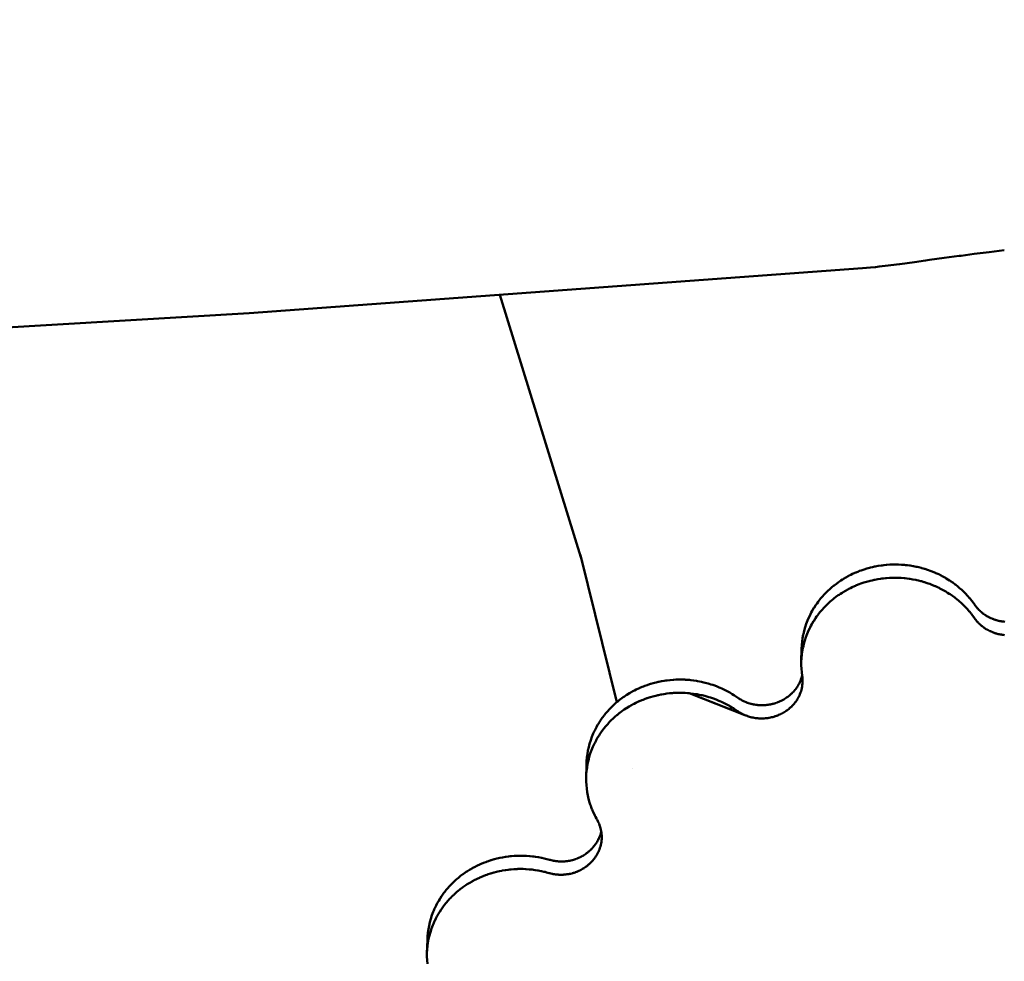
# Model space of a CAD drawing. Units: millimetres. Extents: x -3000 to 5421, y -6096 to 3954.
# Drawn here: x 4896 to 5067, y -357 to -193 of the extents above; entities that cross this region are included whole.
import ezdxf

# ---------------------------------------------------------------- set-up
doc = ezdxf.new("R2010")
doc.units = ezdxf.units.MM
doc.header["$LTSCALE"] = 50
for name, color, linetype, lineweight in [('001 Stamm', 7, 'Continuous', 50), ('01 Voll 0.5', 7, 'Continuous', 50), ('Keine', 7, 'Continuous', 9)]:
    doc.layers.add(name, color=color, linetype=linetype, lineweight=lineweight)

# ---------------------------------------------------------------- blocks, each defined once
blk = doc.blocks.new('Gruppe')
at = {"layer": '001 Stamm', "color": 7, "linetype": 'Continuous', "lineweight": 50, "transparency": 33554687}
for p, q in [((41.5318, 16.0316), (41.5841, 16.0381)), ((41.5841, 16.0381), (41.6365, 16.0442)), ((41.2723, 15.9962), (41.3238, 16.0034)), ((41.3756, 16.0105), (41.4275, 16.0177)), ((41.4275, 16.0177), (41.4796, 16.0247)), ((41.1426, 15.9819), (41.1697, 15.9843)), ((39.8784, 15.889), (40.1649, 14.9589)), ((40.1593, 14.9815), (40.2859, 14.4689)), ((40.342, 14.2392), (40.342, 14.2392))]:
    blk.add_line(p, q, dxfattribs=at)
at = {"layer": '001 Stamm', "color": 7, "linetype": 'Continuous', "lineweight": 50, "transparency": 33554687, "flags": 128}
for points in [[(-22.2026, 16.818), (-14.8274, 16.8481), (-8.6775, 16.8287), (-2.5419, 16.7099), (9.2703, 16.1766), (20.4361, 15.6312), (27.0094, 15.4877), (32.1425, 15.5259), (34.4806, 15.5942), (36.8185, 15.6966), (39.0039, 15.8248), (41.1426, 15.9819)], [(41.4796, 16.0247), (41.4864, 16.0255), (41.5318, 16.0316)], [(41.2209, 15.9898), (41.2717, 15.9961), (41.2723, 15.9962)], [(41.3238, 16.0034), (41.3619, 16.0085), (41.3756, 16.0105)], [(41.1697, 15.9843), (41.1873, 15.9859), (41.2008, 15.9873), (41.2209, 15.9898)]]:
    blk.add_lwpolyline(points, dxfattribs=at)
at = {"layer": '01 Voll 0.5', "color": 7, "linetype": 'Continuous', "lineweight": 50, "transparency": 33554687}
for p, q in [((40.9325, 14.6463), (40.9347, 14.6585)), ((40.9341, 14.5785), (40.9341, 14.5785)), ((40.933, 14.534), (40.9333, 14.5394)), ((39.6362, 13.6679), (39.6401, 13.6799))]:
    blk.add_line(p, q, dxfattribs=at)
at = {"layer": '01 Voll 0.5', "color": 7, "linetype": 'Continuous', "lineweight": 50, "transparency": 33554687, "flags": 128}
for points in [[(40.929, 14.6099), (40.9302, 14.6561), (40.9308, 14.6683), (40.932, 14.6804), (40.9337, 14.6926), (40.9359, 14.7047), (40.9362, 14.7062), (40.9391, 14.7182), (40.9424, 14.7301), (40.9463, 14.7418), (40.9507, 14.7534), (40.9556, 14.7648), (40.9595, 14.7729), (40.961, 14.7761), (40.9638, 14.7812), (40.9669, 14.7871), (40.9683, 14.7895), (40.9731, 14.7976), (40.9733, 14.7979), (40.9783, 14.8056), (40.9802, 14.8085), (40.9837, 14.8134), (40.9875, 14.8188), (40.9893, 14.8211), (40.9952, 14.8287), (40.9953, 14.8288), (41.0014, 14.836), (41.0036, 14.8386), (41.0078, 14.8432), (41.0123, 14.848), (41.0145, 14.8502), (41.0213, 14.857), (41.0214, 14.8571), (41.0285, 14.8636), (41.0309, 14.8658), (41.0358, 14.87), (41.0408, 14.8742), (41.0434, 14.8762), (41.0511, 14.8822), (41.0511, 14.8822), (41.0591, 14.8879), (41.0617, 14.8898), (41.0672, 14.8934), (41.0727, 14.897), (41.0756, 14.8987), (41.084, 14.9038), (41.0841, 14.9038), (41.0924, 14.9083), (41.0957, 14.9102), (41.1012, 14.9129), (41.1076, 14.9161), (41.1102, 14.9172), (41.1193, 14.9213), (41.1198, 14.9215), (41.1286, 14.9251), (41.1322, 14.9265), (41.1381, 14.9286), (41.1448, 14.931), (41.1476, 14.9319), (41.1572, 14.9349), (41.1577, 14.935), (41.167, 14.9375), (41.1707, 14.9385), (41.1768, 14.94), (41.1839, 14.9416), (41.1867, 14.9421), (41.1967, 14.944), (41.1972, 14.9441), (41.2068, 14.9455), (41.2107, 14.9461), (41.2169, 14.9468), (41.2242, 14.9476), (41.2271, 14.9478), (41.2373, 14.9485), (41.2378, 14.9486), (41.2475, 14.9489), (41.2515, 14.949), (41.2577, 14.949), (41.2652, 14.9489), (41.268, 14.9488), (41.2782, 14.9483), (41.2789, 14.9483), (41.2884, 14.9475), (41.2925, 14.9472), (41.2986, 14.9464), (41.3061, 14.9455), (41.3088, 14.9451), (41.3189, 14.9434), (41.3197, 14.9433), (41.329, 14.9414), (41.3331, 14.9406), (41.3389, 14.9392), (41.3464, 14.9374), (41.3489, 14.9367), (41.3587, 14.9339), (41.3596, 14.9336), (41.3684, 14.9307), (41.3726, 14.9293), (41.3781, 14.9273), (41.3854, 14.9246), (41.3876, 14.9236), (41.397, 14.9197), (41.398, 14.9193), (41.4044, 14.9163), (41.4102, 14.9136), (41.4136, 14.9119), (41.4223, 14.9074), (41.4226, 14.9072), (41.4315, 14.9022), (41.4342, 14.9007), (41.4401, 14.8969), (41.4457, 14.8935), (41.4486, 14.8915), (41.4569, 14.8858), (41.457, 14.8858), (41.4651, 14.8798), (41.4677, 14.8778), (41.473, 14.8735), (41.4782, 14.8693), (41.4807, 14.8671), (41.4882, 14.8605), (41.4883, 14.8604), (41.4955, 14.8535), (41.498, 14.851), (41.5025, 14.8464), (41.5073, 14.8414), (41.5093, 14.8391), (41.5158, 14.8316), (41.5161, 14.8313), (41.5221, 14.8239), (41.5238, 14.8218), (41.5276, 14.8166), (41.5335, 14.8085), (41.534, 14.8078), (41.5359, 14.8052), (41.5372, 14.8035), (41.5384, 14.802), (41.5407, 14.7992), (41.541, 14.7988), (41.5437, 14.7957), (41.5443, 14.7951), (41.5466, 14.7926), (41.5481, 14.7911), (41.5495, 14.7897), (41.5521, 14.7872), (41.5525, 14.7868), (41.5556, 14.784), (41.5562, 14.7835), (41.5588, 14.7813), (41.5605, 14.7799), (41.5621, 14.7787), (41.565, 14.7766), (41.5655, 14.7762), (41.569, 14.7738), (41.5696, 14.7733), (41.5725, 14.7715), (41.5744, 14.7703), (41.5762, 14.7693), (41.5793, 14.7674), (41.5799, 14.7671), (41.5836, 14.7651), (41.5843, 14.7648), (41.5875, 14.7633), (41.5895, 14.7623), (41.5914, 14.7615), (41.5947, 14.76), (41.5953, 14.7598), (41.5964, 14.7594), (41.6001, 14.7579), (41.6004, 14.7578), (41.6045, 14.7564), (41.6055, 14.7561), (41.6087, 14.7551), (41.6111, 14.7544), (41.6128, 14.7539), (41.6167, 14.7529), (41.617, 14.7529), (41.6213, 14.7519), (41.6224, 14.7517), (41.6256, 14.7511), (41.6281, 14.7507), (41.6299, 14.7504), (41.6339, 14.7499), (41.6342, 14.7498), (41.6386, 14.7494)], [(40.9347, 14.6585), (40.935, 14.66), (40.9378, 14.672), (40.9412, 14.6839), (40.9451, 14.6956), (40.9494, 14.7072), (40.9543, 14.7186), (40.9582, 14.7267), (40.9598, 14.7299), (40.9625, 14.735), (40.9657, 14.7409), (40.9671, 14.7433), (40.9719, 14.7514), (40.9721, 14.7517), (40.9771, 14.7594), (40.9789, 14.7623), (40.9825, 14.7672), (40.9863, 14.7726), (40.9881, 14.7749), (40.994, 14.7825), (40.9941, 14.7826), (41.0002, 14.7898), (41.0024, 14.7924), (41.0066, 14.797), (41.011, 14.8018), (41.0132, 14.804), (41.0201, 14.8108), (41.0202, 14.8109), (41.0272, 14.8174), (41.0297, 14.8196), (41.0346, 14.8238), (41.0396, 14.828), (41.0421, 14.83), (41.0499, 14.836), (41.0499, 14.836), (41.0579, 14.8417), (41.0605, 14.8436), (41.066, 14.8472), (41.0715, 14.8508), (41.0744, 14.8525), (41.0828, 14.8576), (41.0828, 14.8576), (41.0911, 14.8621), (41.0945, 14.8639), (41.1, 14.8667), (41.1064, 14.8699), (41.109, 14.871), (41.1181, 14.8751), (41.1185, 14.8753), (41.1274, 14.8789), (41.131, 14.8803), (41.1368, 14.8824), (41.1436, 14.8848), (41.1464, 14.8857), (41.156, 14.8887), (41.1565, 14.8888), (41.1658, 14.8913), (41.1695, 14.8923), (41.1756, 14.8937), (41.1827, 14.8954), (41.1855, 14.8959), (41.1955, 14.8978), (41.196, 14.8979), (41.2056, 14.8993), (41.2095, 14.8999), (41.2157, 14.9006), (41.223, 14.9014), (41.2259, 14.9016), (41.236, 14.9023), (41.2366, 14.9024), (41.2463, 14.9027), (41.2503, 14.9028), (41.2565, 14.9028), (41.264, 14.9027), (41.2667, 14.9026), (41.277, 14.9021), (41.2776, 14.9021), (41.2872, 14.9013), (41.2913, 14.901), (41.2974, 14.9002), (41.3049, 14.8993), (41.3076, 14.8989), (41.3177, 14.8972), (41.3184, 14.8971), (41.3277, 14.8952), (41.3319, 14.8944), (41.3377, 14.893), (41.3452, 14.8912), (41.3477, 14.8905), (41.3575, 14.8876), (41.3584, 14.8874), (41.3672, 14.8845), (41.3714, 14.8831), (41.3769, 14.8811), (41.3842, 14.8784), (41.3864, 14.8774), (41.3958, 14.8735), (41.3968, 14.8731), (41.4032, 14.8701), (41.409, 14.8674), (41.4124, 14.8657), (41.4211, 14.8612), (41.4214, 14.861), (41.4302, 14.856), (41.4329, 14.8545), (41.4389, 14.8507), (41.4445, 14.8473), (41.4474, 14.8453), (41.4557, 14.8396), (41.4558, 14.8396), (41.4639, 14.8336), (41.4665, 14.8316), (41.4718, 14.8273), (41.477, 14.8231), (41.4795, 14.8209), (41.487, 14.8143), (41.4871, 14.8142), (41.4942, 14.8073), (41.4968, 14.8048), (41.5012, 14.8002), (41.5061, 14.7951), (41.508, 14.7929), (41.5146, 14.7854), (41.5149, 14.7851), (41.5209, 14.7777), (41.5226, 14.7756), (41.5264, 14.7704), (41.5323, 14.7623), (41.5328, 14.7616), (41.5347, 14.759), (41.536, 14.7572), (41.5372, 14.7558), (41.5394, 14.753), (41.5398, 14.7526), (41.5425, 14.7495), (41.543, 14.7488), (41.5453, 14.7464), (41.5468, 14.7448), (41.5483, 14.7435), (41.5508, 14.741), (41.5513, 14.7406), (41.5544, 14.7378), (41.555, 14.7373), (41.5576, 14.7351), (41.5593, 14.7337), (41.5609, 14.7325), (41.5638, 14.7304), (41.5643, 14.73), (41.5678, 14.7276), (41.5684, 14.7271), (41.5713, 14.7253), (41.5732, 14.7241), (41.5749, 14.7231), (41.5781, 14.7212), (41.5786, 14.7209), (41.5824, 14.7189), (41.5831, 14.7186), (41.5863, 14.717), (41.5882, 14.7161), (41.5902, 14.7153), (41.5935, 14.7138), (41.5941, 14.7136), (41.5952, 14.7131), (41.5988, 14.7117), (41.5992, 14.7116), (41.6033, 14.7102), (41.6043, 14.7099), (41.6074, 14.7089), (41.6098, 14.7082), (41.6116, 14.7077), (41.6154, 14.7067), (41.6158, 14.7066), (41.6201, 14.7057), (41.6211, 14.7055), (41.6244, 14.7049), (41.6269, 14.7045), (41.6287, 14.7042), (41.6326, 14.7037), (41.633, 14.7036), (41.6373, 14.7032)], [(40.9543, 14.7186), (40.9582, 14.7267), (40.9598, 14.7299), (40.9625, 14.735), (40.9657, 14.7409), (40.9671, 14.7433), (40.9719, 14.7514), (40.9721, 14.7517), (40.9771, 14.7594), (40.9789, 14.7623), (40.9825, 14.7672), (40.9863, 14.7726), (40.9881, 14.7749), (40.994, 14.7825), (40.9941, 14.7826), (41.0002, 14.7898), (41.0024, 14.7924), (41.0066, 14.797), (41.011, 14.8018), (41.0132, 14.804), (41.0201, 14.8108), (41.0202, 14.8109), (41.0272, 14.8174), (41.0297, 14.8196), (41.0346, 14.8238), (41.0396, 14.828), (41.0421, 14.83), (41.0499, 14.836), (41.0499, 14.836), (41.0579, 14.8417), (41.0605, 14.8436), (41.066, 14.8472), (41.0715, 14.8508), (41.0744, 14.8525), (41.0828, 14.8576), (41.0828, 14.8576), (41.0911, 14.8621), (41.0945, 14.8639), (41.1, 14.8667), (41.1064, 14.8699), (41.109, 14.871), (41.1181, 14.8751), (41.1185, 14.8753), (41.1274, 14.8789), (41.131, 14.8803), (41.1368, 14.8824), (41.1436, 14.8848), (41.1464, 14.8857), (41.156, 14.8887), (41.1565, 14.8888), (41.1658, 14.8913), (41.1695, 14.8923), (41.1756, 14.8937), (41.1827, 14.8954), (41.1855, 14.8959), (41.1955, 14.8978), (41.196, 14.8979), (41.2056, 14.8993), (41.2095, 14.8999), (41.2157, 14.9006), (41.223, 14.9014), (41.2259, 14.9016), (41.236, 14.9023), (41.2366, 14.9024), (41.2463, 14.9027), (41.2503, 14.9028), (41.2565, 14.9028), (41.264, 14.9027), (41.2667, 14.9026), (41.277, 14.9021), (41.2776, 14.9021), (41.2872, 14.9013), (41.2913, 14.901), (41.2974, 14.9002), (41.3049, 14.8993), (41.3076, 14.8989), (41.3177, 14.8972), (41.3184, 14.8971), (41.3277, 14.8952), (41.3319, 14.8944), (41.3377, 14.893), (41.3452, 14.8912), (41.3477, 14.8905), (41.3575, 14.8876), (41.3584, 14.8874), (41.3672, 14.8845), (41.3714, 14.8831), (41.3769, 14.8811), (41.3842, 14.8784), (41.3864, 14.8774), (41.3958, 14.8735), (41.3968, 14.8731), (41.4032, 14.8701), (41.409, 14.8674), (41.4124, 14.8657), (41.4211, 14.8612), (41.4214, 14.861), (41.4302, 14.856), (41.4329, 14.8545), (41.4389, 14.8507), (41.4445, 14.8473), (41.4474, 14.8453), (41.4557, 14.8396), (41.4558, 14.8396), (41.4639, 14.8336), (41.4665, 14.8316), (41.4718, 14.8273), (41.477, 14.8231), (41.4795, 14.8209), (41.487, 14.8143), (41.4871, 14.8142), (41.4942, 14.8073), (41.4968, 14.8048), (41.5012, 14.8002), (41.5061, 14.7951), (41.508, 14.7929), (41.5146, 14.7854), (41.5149, 14.7851), (41.5209, 14.7777), (41.5226, 14.7756), (41.5264, 14.7704), (41.5323, 14.7623), (41.5328, 14.7616), (41.5347, 14.759), (41.536, 14.7572), (41.5372, 14.7558), (41.5394, 14.753), (41.5398, 14.7526), (41.5425, 14.7495), (41.543, 14.7488), (41.5453, 14.7464), (41.5468, 14.7448), (41.5483, 14.7435), (41.5508, 14.741), (41.5513, 14.7406), (41.5544, 14.7378), (41.555, 14.7373), (41.5576, 14.7351), (41.5593, 14.7337), (41.5609, 14.7325), (41.5638, 14.7304), (41.5643, 14.73), (41.5678, 14.7276), (41.5684, 14.7271), (41.5713, 14.7253), (41.5732, 14.7241), (41.5749, 14.7231), (41.5781, 14.7212), (41.5786, 14.7209), (41.5824, 14.7189), (41.5831, 14.7186), (41.5863, 14.717), (41.5882, 14.7161), (41.5902, 14.7153), (41.5935, 14.7138), (41.5941, 14.7136), (41.5952, 14.7131), (41.5988, 14.7117), (41.5992, 14.7116), (41.6033, 14.7102), (41.6043, 14.7099), (41.6074, 14.7089), (41.6098, 14.7082), (41.6116, 14.7077), (41.6154, 14.7067), (41.6158, 14.7066), (41.6201, 14.7057), (41.6211, 14.7055), (41.6244, 14.7049), (41.6269, 14.7045), (41.6287, 14.7042), (41.6326, 14.7037), (41.633, 14.7036), (41.6373, 14.7032)], [(40.9296, 14.6221), (40.929, 14.6099), (40.9289, 14.5977), (40.9294, 14.5855), (40.9303, 14.5734), (40.9318, 14.5613), (40.9326, 14.5552), (40.9331, 14.5502), (40.9333, 14.5448), (40.9333, 14.5394)], [(40.9296, 14.6221), (40.9308, 14.6342), (40.9325, 14.6463)], [(40.1791, 14.2047), (40.1803, 14.2509), (40.1808, 14.2634), (40.1818, 14.2757), (40.1833, 14.2879), (40.1854, 14.3001), (40.188, 14.3122), (40.1912, 14.3242), (40.1949, 14.3361), (40.1991, 14.3479), (40.2038, 14.3594), (40.2071, 14.3665), (40.2091, 14.3708), (40.2112, 14.375), (40.2148, 14.382), (40.2156, 14.3833), (40.2203, 14.3916), (40.2211, 14.393), (40.2253, 14.3997), (40.2279, 14.4038), (40.2306, 14.4077), (40.2351, 14.4142), (40.2361, 14.4155), (40.2419, 14.4232), (40.2428, 14.4244), (40.2479, 14.4306), (40.251, 14.4344), (40.2542, 14.438), (40.259, 14.4434), (40.2608, 14.4451), (40.2675, 14.4521), (40.2681, 14.4526), (40.2746, 14.4588), (40.2775, 14.4616), (40.2818, 14.4654), (40.2873, 14.4702), (40.2893, 14.4717), (40.297, 14.4779), (40.2976, 14.4784), (40.3049, 14.4838), (40.3082, 14.4862), (40.313, 14.4894), (40.3191, 14.4936), (40.3213, 14.4949), (40.3297, 14.5001), (40.3304, 14.5006), (40.3384, 14.5051), (40.342, 14.5071), (40.3472, 14.5098), (40.3539, 14.5132), (40.3562, 14.5142), (40.3653, 14.5185), (40.3661, 14.5188), (40.3746, 14.5224), (40.3785, 14.524), (40.384, 14.526), (40.3912, 14.5287), (40.3935, 14.5295), (40.4032, 14.5326), (40.4041, 14.5329), (40.4129, 14.5354), (40.4171, 14.5366), (40.4228, 14.538), (40.4304, 14.5398), (40.4327, 14.5403), (40.4412, 14.5419), (40.4437, 14.5424), (40.4512, 14.5437), (40.4572, 14.5446), (40.4614, 14.5451), (40.4708, 14.5463), (40.4716, 14.5463), (40.4818, 14.5471), (40.4845, 14.5474), (40.4921, 14.5477), (40.4983, 14.548), (40.5024, 14.548), (40.5121, 14.548), (40.5127, 14.548), (40.523, 14.5476), (40.5259, 14.5475), (40.5333, 14.547), (40.5396, 14.5465), (40.5435, 14.546), (40.5534, 14.5449), (40.5538, 14.5449), (40.564, 14.5433), (40.567, 14.5428), (40.5741, 14.5414), (40.5806, 14.5402), (40.5842, 14.5393), (40.5941, 14.537), (40.5943, 14.537), (40.6042, 14.5342), (40.6074, 14.5333), (40.6141, 14.5312), (40.6206, 14.5291), (40.6238, 14.5279), (40.6335, 14.5244), (40.6335, 14.5244), (40.643, 14.5205), (40.6463, 14.5191), (40.6524, 14.5163), (40.6588, 14.5134), (40.6616, 14.512), (40.6708, 14.5073), (40.6711, 14.5071), (40.6795, 14.5024), (40.6828, 14.5006), (40.6883, 14.4972), (40.6935, 14.494), (40.6962, 14.4922), (40.7073, 14.4847), (40.7083, 14.484), (40.7108, 14.4824), (40.713, 14.4809), (40.7143, 14.4801), (40.7179, 14.478), (40.718, 14.478), (40.7217, 14.4759), (40.7228, 14.4753), (40.7255, 14.474), (40.7279, 14.4728), (40.7293, 14.4721), (40.7331, 14.4704), (40.7332, 14.4704), (40.7372, 14.4688), (40.7383, 14.4683), (40.7412, 14.4673), (40.7437, 14.4664), (40.7453, 14.4659), (40.7492, 14.4646), (40.7494, 14.4646), (40.7535, 14.4634), (40.7547, 14.4631), (40.7577, 14.4624), (40.7604, 14.4618), (40.762, 14.4615), (40.766, 14.4607), (40.7662, 14.4607), (40.7705, 14.46), (40.7717, 14.4598), (40.7748, 14.4595), (40.7775, 14.4591), (40.7791, 14.459), (40.7825, 14.4588), (40.7833, 14.4587), (40.7877, 14.4585), (40.7883, 14.4585), (40.792, 14.4585), (40.7941, 14.4585), (40.7964, 14.4585), (40.7999, 14.4587), (40.8007, 14.4587), (40.8051, 14.459), (40.8057, 14.4591), (40.8094, 14.4595), (40.8115, 14.4597), (40.8137, 14.46), (40.8172, 14.4606), (40.818, 14.4607), (40.8223, 14.4615), (40.823, 14.4616), (40.8266, 14.4625), (40.8286, 14.463), (40.8308, 14.4635), (40.8342, 14.4645), (40.835, 14.4647), (40.8391, 14.466), (40.8398, 14.4662), (40.8432, 14.4674), (40.8452, 14.4682), (40.8472, 14.469), (40.8506, 14.4703), (40.8512, 14.4706), (40.8552, 14.4724), (40.8558, 14.4727), (40.8591, 14.4743), (40.8607, 14.4751), (40.8652, 14.4775), (40.868, 14.479), (40.8689, 14.4796), (40.8725, 14.4817), (40.8728, 14.4819), (40.876, 14.484), (40.8775, 14.4849), (40.8795, 14.4863), (40.882, 14.4881), (40.8829, 14.4888), (40.8862, 14.4913), (40.8865, 14.4915), (40.8894, 14.494), (40.8907, 14.4951), (40.8926, 14.4967), (40.8948, 14.4988), (40.8956, 14.4995), (40.8986, 14.5025), (40.8988, 14.5027), (40.9014, 14.5055), (40.9025, 14.5067), (40.9042, 14.5086), (40.9061, 14.5109), (40.9068, 14.5117), (40.9094, 14.515), (40.9095, 14.5152), (40.9118, 14.5183), (40.9127, 14.5196), (40.9141, 14.5217), (40.9157, 14.5242), (40.9163, 14.5251), (40.9184, 14.5286), (40.9185, 14.5288), (40.9203, 14.5322), (40.9211, 14.5336), (40.9222, 14.5358), (40.9235, 14.5385), (40.9256, 14.5435), (40.9276, 14.5486), (40.9293, 14.5537), (40.9307, 14.5589), (40.9317, 14.5628)], [(40.9244, 14.4973), (40.9263, 14.5023), (40.928, 14.5075), (40.9295, 14.5127), (40.9307, 14.5179)], [(40.9307, 14.5179), (40.9317, 14.5232), (40.9325, 14.5286), (40.933, 14.534)], [(40.1978, 14.3016), (40.2026, 14.3132), (40.2058, 14.3203), (40.2078, 14.3246), (40.21, 14.3287), (40.2136, 14.3358), (40.2144, 14.3371), (40.2191, 14.3454), (40.2199, 14.3468), (40.2241, 14.3535), (40.2266, 14.3576), (40.2293, 14.3615), (40.2339, 14.368), (40.2348, 14.3693), (40.2406, 14.377), (40.2416, 14.3782), (40.2467, 14.3844), (40.2498, 14.3882), (40.253, 14.3918), (40.2578, 14.3972), (40.2595, 14.3989), (40.2663, 14.4059), (40.2668, 14.4064), (40.2734, 14.4126), (40.2763, 14.4154), (40.2806, 14.4192), (40.2861, 14.424), (40.2881, 14.4255), (40.2957, 14.4317), (40.2963, 14.4322), (40.3037, 14.4376), (40.3069, 14.44), (40.3118, 14.4432), (40.3179, 14.4474), (40.32, 14.4487), (40.3285, 14.4539), (40.3292, 14.4543), (40.3372, 14.4589), (40.3408, 14.4609), (40.346, 14.4636), (40.3527, 14.467), (40.355, 14.468), (40.3641, 14.4723), (40.3648, 14.4726), (40.3734, 14.4762), (40.3773, 14.4778), (40.3828, 14.4798), (40.39, 14.4825), (40.3923, 14.4832), (40.4019, 14.4864), (40.4028, 14.4867), (40.4117, 14.4892), (40.4159, 14.4904), (40.4216, 14.4917), (40.4292, 14.4936), (40.4315, 14.494), (40.4399, 14.4957), (40.4424, 14.4962), (40.45, 14.4975), (40.456, 14.4984), (40.4602, 14.4989), (40.4696, 14.5), (40.4704, 14.5001), (40.4806, 14.5009), (40.4833, 14.5012), (40.4909, 14.5015), (40.497, 14.5017), (40.5011, 14.5018), (40.5108, 14.5018), (40.5115, 14.5018), (40.5218, 14.5014), (40.5246, 14.5013), (40.532, 14.5008), (40.5384, 14.5003), (40.5423, 14.4998), (40.5521, 14.4987), (40.5526, 14.4987), (40.5628, 14.4971), (40.5658, 14.4966), (40.5729, 14.4952), (40.5794, 14.494), (40.583, 14.4931), (40.5929, 14.4908), (40.593, 14.4908), (40.603, 14.488), (40.6062, 14.4871), (40.6128, 14.485), (40.6193, 14.4829), (40.6226, 14.4817), (40.6323, 14.4782), (40.6323, 14.4782), (40.6418, 14.4743), (40.6451, 14.4729), (40.6511, 14.4701), (40.6576, 14.4672), (40.6604, 14.4657), (40.6695, 14.4611), (40.6699, 14.4609), (40.6783, 14.4562), (40.6816, 14.4544), (40.6871, 14.451), (40.6922, 14.4478), (40.695, 14.446), (40.706, 14.4385), (40.7071, 14.4378), (40.7096, 14.4362), (40.7118, 14.4347), (40.7131, 14.4339), (40.7166, 14.4318), (40.7167, 14.4317), (40.7205, 14.4297), (40.7216, 14.4291), (40.7242, 14.4278), (40.7267, 14.4266), (40.7281, 14.4259), (40.7318, 14.4242), (40.732, 14.4242), (40.736, 14.4226), (40.7371, 14.4221), (40.74, 14.4211), (40.7425, 14.4202), (40.744, 14.4197), (40.748, 14.4184), (40.7482, 14.4184), (40.7523, 14.4172), (40.7535, 14.4169), (40.7565, 14.4162), (40.7591, 14.4156), (40.7607, 14.4153), (40.7648, 14.4145), (40.765, 14.4145), (40.7693, 14.4138), (40.7705, 14.4136), (40.7736, 14.4133), (40.7763, 14.4129), (40.7779, 14.4128), (40.7812, 14.4125), (40.7821, 14.4125), (40.7864, 14.4123), (40.787, 14.4123), (40.7908, 14.4123), (40.7929, 14.4123), (40.7951, 14.4123), (40.7987, 14.4125), (40.7995, 14.4125), (40.8038, 14.4128), (40.8045, 14.4129), (40.8082, 14.4133), (40.8103, 14.4135), (40.8125, 14.4138), (40.816, 14.4144), (40.8168, 14.4145), (40.8211, 14.4153), (40.8217, 14.4154), (40.8253, 14.4163), (40.8274, 14.4167), (40.8295, 14.4173), (40.833, 14.4183), (40.8337, 14.4185), (40.8379, 14.4198), (40.8385, 14.42), (40.842, 14.4212), (40.844, 14.422), (40.846, 14.4228), (40.8493, 14.4241), (40.85, 14.4244), (40.854, 14.4262), (40.8546, 14.4265), (40.8579, 14.4281), (40.8594, 14.4289), (40.8639, 14.4313), (40.8667, 14.4328), (40.8676, 14.4334), (40.8713, 14.4355), (40.8716, 14.4357), (40.8748, 14.4378), (40.8763, 14.4387), (40.8783, 14.4401), (40.8808, 14.4419), (40.8817, 14.4426), (40.885, 14.4451), (40.8852, 14.4453), (40.8882, 14.4478), (40.8895, 14.4489), (40.8913, 14.4505), (40.8936, 14.4526), (40.8944, 14.4533), (40.8974, 14.4563), (40.8976, 14.4565), (40.9002, 14.4593), (40.9013, 14.4605), (40.9029, 14.4624), (40.9049, 14.4647), (40.9056, 14.4655), (40.9081, 14.4688), (40.9083, 14.469), (40.9105, 14.4721), (40.9115, 14.4734), (40.9129, 14.4755), (40.9145, 14.478), (40.9151, 14.4789), (40.9172, 14.4824), (40.9173, 14.4826), (40.9191, 14.486), (40.9199, 14.4874), (40.921, 14.4896), (40.9223, 14.4923)], [(40.2026, 14.3132), (40.2058, 14.3203), (40.2078, 14.3246), (40.21, 14.3287), (40.2136, 14.3358), (40.2144, 14.3371), (40.2191, 14.3454), (40.2199, 14.3468), (40.2241, 14.3535), (40.2266, 14.3576), (40.2293, 14.3615), (40.2339, 14.368), (40.2348, 14.3693), (40.2406, 14.377), (40.2416, 14.3782), (40.2467, 14.3844), (40.2498, 14.3882), (40.253, 14.3918), (40.2578, 14.3972), (40.2595, 14.3989), (40.2663, 14.4059), (40.2668, 14.4064), (40.2734, 14.4126), (40.2763, 14.4154), (40.2806, 14.4192), (40.2861, 14.424), (40.2881, 14.4255), (40.2957, 14.4317), (40.2963, 14.4322), (40.3037, 14.4376), (40.3069, 14.44), (40.3118, 14.4432), (40.3179, 14.4474), (40.32, 14.4487), (40.3285, 14.4539), (40.3292, 14.4543), (40.3372, 14.4589), (40.3408, 14.4609), (40.346, 14.4636), (40.3527, 14.467), (40.355, 14.468), (40.3641, 14.4723), (40.3648, 14.4726), (40.3734, 14.4762), (40.3773, 14.4778), (40.3828, 14.4798), (40.39, 14.4825), (40.3923, 14.4832), (40.4019, 14.4864), (40.4028, 14.4867), (40.4117, 14.4892), (40.4159, 14.4904), (40.4216, 14.4917), (40.4292, 14.4936), (40.4315, 14.494), (40.4399, 14.4957), (40.4424, 14.4962), (40.45, 14.4975), (40.456, 14.4984), (40.4602, 14.4989), (40.4696, 14.5), (40.4704, 14.5001), (40.4806, 14.5009), (40.4833, 14.5012), (40.4909, 14.5015), (40.497, 14.5017), (40.5011, 14.5018), (40.5108, 14.5018), (40.5115, 14.5018), (40.5218, 14.5014), (40.5246, 14.5013), (40.532, 14.5008), (40.5384, 14.5003), (40.5423, 14.4998), (40.5521, 14.4987), (40.5526, 14.4987), (40.5628, 14.4971), (40.5658, 14.4966), (40.5729, 14.4952), (40.5794, 14.494), (40.583, 14.4931), (40.5929, 14.4908), (40.593, 14.4908), (40.603, 14.488), (40.6062, 14.4871), (40.6128, 14.485), (40.6193, 14.4829), (40.6226, 14.4817), (40.6323, 14.4782), (40.6323, 14.4782), (40.6418, 14.4743), (40.6451, 14.4729), (40.6511, 14.4701), (40.6576, 14.4672), (40.6604, 14.4657), (40.6695, 14.4611), (40.6699, 14.4609), (40.6783, 14.4562), (40.6816, 14.4544), (40.6871, 14.451), (40.6922, 14.4478), (40.695, 14.446), (40.706, 14.4385), (40.7071, 14.4378), (40.7096, 14.4362), (40.7118, 14.4347), (40.7131, 14.4339), (40.7166, 14.4318), (40.7167, 14.4317), (40.7205, 14.4297), (40.7216, 14.4291), (40.7242, 14.4278), (40.7267, 14.4266), (40.7281, 14.4259), (40.7318, 14.4242), (40.5384, 14.5003), (40.736, 14.4226), (40.7371, 14.4221), (40.74, 14.4211), (40.7425, 14.4202), (40.744, 14.4197), (40.748, 14.4184), (40.7482, 14.4184), (40.7523, 14.4172), (40.7535, 14.4169), (40.7565, 14.4162), (40.7591, 14.4156), (40.7607, 14.4153), (40.7648, 14.4145), (40.765, 14.4145), (40.7693, 14.4138), (40.7705, 14.4136), (40.7736, 14.4133), (40.7763, 14.4129), (40.7779, 14.4128), (40.7812, 14.4125), (40.7821, 14.4125), (40.7864, 14.4123), (40.787, 14.4123), (40.7908, 14.4123), (40.7929, 14.4123), (40.7951, 14.4123), (40.7987, 14.4125), (40.7995, 14.4125), (40.8038, 14.4128), (40.8045, 14.4129), (40.8082, 14.4133), (40.8103, 14.4135), (40.8125, 14.4138), (40.816, 14.4144), (40.8168, 14.4145), (40.8211, 14.4153), (40.8217, 14.4154), (40.8253, 14.4163), (40.8274, 14.4167), (40.8295, 14.4173), (40.833, 14.4183), (40.8337, 14.4185), (40.8379, 14.4198), (40.8385, 14.42), (40.842, 14.4212), (40.844, 14.422), (40.846, 14.4228), (40.8493, 14.4241), (40.85, 14.4244), (40.854, 14.4262), (40.8546, 14.4265), (40.8579, 14.4281), (40.8594, 14.4289), (40.8639, 14.4313), (40.8667, 14.4328), (40.8676, 14.4334), (40.8713, 14.4355), (40.8716, 14.4357), (40.8748, 14.4378), (40.8763, 14.4387), (40.8783, 14.4401), (40.8808, 14.4419), (40.8817, 14.4426), (40.885, 14.4451), (40.8852, 14.4453), (40.8882, 14.4478), (40.8895, 14.4489), (40.8913, 14.4505), (40.8936, 14.4526), (40.8944, 14.4533), (40.8974, 14.4563), (40.8976, 14.4565), (40.9002, 14.4593), (40.9013, 14.4605), (40.9029, 14.4624), (40.9049, 14.4647), (40.9056, 14.4655), (40.9081, 14.4688), (40.9083, 14.469), (40.9105, 14.4721), (40.9115, 14.4734), (40.9129, 14.4755), (40.9145, 14.478), (40.9151, 14.4789), (40.9172, 14.4824), (40.9173, 14.4826), (40.9191, 14.486), (40.9199, 14.4874), (40.921, 14.4896), (40.9223, 14.4923), (40.9244, 14.4973)], [(40.1806, 14.2295), (40.1821, 14.2417), (40.1842, 14.2539), (40.1868, 14.266), (40.1899, 14.278), (40.1936, 14.2899), (40.1978, 14.3016)], [(40.1806, 14.2295), (40.1796, 14.2172), (40.1791, 14.2047), (40.1792, 14.1924), (40.1799, 14.1801), (40.181, 14.1679), (40.1828, 14.1557), (40.185, 14.1437), (40.1878, 14.1317), (40.1911, 14.1198), (40.1936, 14.1121), (40.1949, 14.1081), (40.1967, 14.1033), (40.1992, 14.0966), (40.2, 14.0946), (40.2036, 14.086), (40.204, 14.0852), (40.2076, 14.0776), (40.2092, 14.074), (40.2118, 14.0693), (40.215, 14.0631), (40.2162, 14.061), (40.2169, 14.0596), (40.219, 14.0559), (40.2195, 14.0549), (40.2207, 14.0525), (40.2218, 14.0503), (40.2225, 14.0488), (40.224, 14.0453), (40.2241, 14.045), (40.2256, 14.0412), (40.226, 14.0402), (40.227, 14.0374), (40.2278, 14.0351), (40.2282, 14.0335), (40.2293, 14.0298), (40.2306, 14.0246), (40.2316, 14.0193), (40.2324, 14.0139), (40.233, 14.0086), (40.2333, 14.0032), (40.2334, 13.9978), (40.2332, 13.9925)], [(39.6243, 13.5944), (39.6255, 13.6406), (39.6261, 13.653), (39.6273, 13.6653), (39.629, 13.6777), (39.6313, 13.6899), (39.6341, 13.7021), (39.6375, 13.7141), (39.6414, 13.7261), (39.6458, 13.7379), (39.6479, 13.7428), (39.6508, 13.7495), (39.6517, 13.7515), (39.6558, 13.76), (39.6562, 13.7609), (39.6603, 13.7684), (39.6622, 13.7721), (39.665, 13.7767), (39.6687, 13.783), (39.67, 13.7849), (39.6752, 13.793), (39.6757, 13.7938), (39.6808, 13.8008), (39.6832, 13.8042), (39.6866, 13.8085), (39.6912, 13.8144), (39.6926, 13.8161), (39.6989, 13.8235), (39.6996, 13.8242), (39.7055, 13.8306), (39.7084, 13.8338), (39.7123, 13.8376), (39.7177, 13.8429), (39.7193, 13.8445), (39.7199, 13.845), (39.7263, 13.8507), (39.7297, 13.8537), (39.7338, 13.8571), (39.7399, 13.8621), (39.7415, 13.8633), (39.7494, 13.8693), (39.7505, 13.8701), (39.7575, 13.875), (39.7614, 13.8776), (39.7659, 13.8805), (39.7727, 13.8848), (39.7743, 13.8857), (39.783, 13.8907), (39.7843, 13.8915), (39.7919, 13.8955), (39.7962, 13.8977), (39.8009, 13.9), (39.8084, 13.9035), (39.8101, 13.9042), (39.8194, 13.9082), (39.8209, 13.9088), (39.8289, 13.9119), (39.8336, 13.9137), (39.8385, 13.9153), (39.8466, 13.918), (39.8482, 13.9185), (39.858, 13.9213), (39.8597, 13.9218), (39.8679, 13.9239), (39.8731, 13.9251), (39.8779, 13.9262), (39.8865, 13.9279), (39.888, 13.9282), (39.8982, 13.9299), (39.9002, 13.9302), (39.9084, 13.9313), (39.9139, 13.932), (39.9187, 13.9324), (39.9277, 13.9332), (39.929, 13.9332), (39.9393, 13.9337), (39.9416, 13.9338), (39.9497, 13.9339), (39.9555, 13.9339), (39.96, 13.9338), (39.9611, 13.9338), (39.9691, 13.9335), (39.9714, 13.9334), (39.9818, 13.9326), (39.983, 13.9326), (39.9921, 13.9316), (39.9969, 13.931), (40.0025, 13.9302), (40.0107, 13.929), (40.0127, 13.9286), (40.0229, 13.9267), (40.0245, 13.9264), (40.0331, 13.9244), (40.0369, 13.9235), (40.0423, 13.922), (40.0513, 13.9196), (40.0535, 13.919), (40.0568, 13.9181), (40.0576, 13.918), (40.0618, 13.917), (40.0624, 13.9169), (40.0658, 13.9162), (40.0681, 13.9158), (40.0701, 13.9155), (40.0738, 13.915), (40.0743, 13.9149), (40.0786, 13.9145), (40.0795, 13.9144), (40.083, 13.9141), (40.0853, 13.914), (40.0873, 13.9139), (40.091, 13.9138), (40.0916, 13.9138), (40.0959, 13.9138), (40.0968, 13.9138), (40.1003, 13.914), (40.1026, 13.9141), (40.1046, 13.9142), (40.1083, 13.9146), (40.1089, 13.9146), (40.1132, 13.9152), (40.1141, 13.9153), (40.1175, 13.9158), (40.1198, 13.9162), (40.1218, 13.9166), (40.1254, 13.9173), (40.126, 13.9175), (40.1302, 13.9185), (40.131, 13.9187), (40.1344, 13.9196), (40.1366, 13.9202), (40.1385, 13.9209), (40.142, 13.922), (40.1426, 13.9222), (40.1467, 13.9237), (40.1474, 13.924), (40.1506, 13.9253), (40.1527, 13.9262), (40.1546, 13.927), (40.1579, 13.9286), (40.1585, 13.9289), (40.1623, 13.9308), (40.163, 13.9312), (40.166, 13.9329), (40.168, 13.934), (40.1697, 13.935), (40.1729, 13.937), (40.1733, 13.9373), (40.1768, 13.9397), (40.1776, 13.9402), (40.1803, 13.9422), (40.1821, 13.9435), (40.1836, 13.9447), (40.1857, 13.9464), (40.1865, 13.947), (40.1889, 13.9491), (40.1908, 13.9507), (40.192, 13.9519), (40.1948, 13.9546), (40.1951, 13.9548), (40.198, 13.9579), (40.1985, 13.9584), (40.2025, 13.9628), (40.2046, 13.9651), (40.2052, 13.9659), (40.2078, 13.9691), (40.208, 13.9693), (40.2103, 13.9724), (40.2113, 13.9737), (40.2127, 13.9757), (40.2144, 13.9781), (40.215, 13.9791), (40.2171, 13.9825), (40.2173, 13.9827), (40.2191, 13.986), (40.2199, 13.9874), (40.221, 13.9896), (40.2224, 13.9922), (40.2229, 13.9932), (40.2245, 13.9969), (40.2246, 13.9971), (40.2267, 14.0021), (40.2285, 14.0072), (40.2301, 14.0123), (40.2314, 14.0175), (40.2317, 14.0188)], [(40.2273, 13.961), (40.2288, 13.9661), (40.2302, 13.9713), (40.2313, 13.9765), (40.2322, 13.9818), (40.2328, 13.9871), (40.2332, 13.9925)], [(39.6401, 13.6799), (39.6446, 13.6916), (39.6467, 13.6966), (39.6495, 13.7033), (39.6505, 13.7052), (39.6546, 13.7138), (39.655, 13.7147), (39.6591, 13.7222), (39.661, 13.7259), (39.6638, 13.7305), (39.6675, 13.7368), (39.6687, 13.7387), (39.674, 13.7468), (39.6745, 13.7476), (39.6795, 13.7546), (39.682, 13.758), (39.6854, 13.7623), (39.6899, 13.7682), (39.6914, 13.7699), (39.6977, 13.7773), (39.6983, 13.778), (39.7043, 13.7844), (39.7072, 13.7876), (39.7111, 13.7914), (39.7165, 13.7967), (39.7181, 13.7983), (39.7187, 13.7988), (39.7251, 13.8045), (39.7285, 13.8075), (39.7325, 13.8109), (39.7387, 13.8159), (39.7402, 13.8171), (39.7482, 13.8231), (39.7492, 13.8239), (39.7563, 13.8288), (39.7602, 13.8314), (39.7646, 13.8343), (39.7715, 13.8386), (39.7731, 13.8395), (39.7818, 13.8445), (39.7831, 13.8453), (39.7907, 13.8493), (39.795, 13.8515), (39.7997, 13.8538), (39.8072, 13.8573), (39.8089, 13.858), (39.8182, 13.862), (39.8197, 13.8626), (39.8277, 13.8657), (39.8324, 13.8675), (39.8373, 13.8691), (39.8453, 13.8718), (39.8469, 13.8723), (39.8568, 13.8751), (39.8585, 13.8756), (39.8667, 13.8777), (39.8718, 13.8789), (39.8767, 13.88), (39.8853, 13.8817), (39.8868, 13.882), (39.8969, 13.8837), (39.8989, 13.884), (39.9072, 13.8851), (39.9127, 13.8858), (39.9174, 13.8862), (39.9265, 13.887), (39.9277, 13.887), (39.9381, 13.8875), (39.9404, 13.8876), (39.9484, 13.8877), (39.9543, 13.8877), (39.9587, 13.8876), (39.9598, 13.8876), (39.9679, 13.8873), (39.9702, 13.8872), (39.9806, 13.8864), (39.9818, 13.8863), (39.9909, 13.8854), (39.9957, 13.8848), (40.0012, 13.884), (40.0095, 13.8828), (40.0115, 13.8824), (40.0217, 13.8805), (40.0232, 13.8802), (40.0318, 13.8782), (40.0357, 13.8773), (40.0411, 13.8758), (40.0501, 13.8734), (40.0522, 13.8728), (40.0556, 13.8719), (40.0564, 13.8718), (40.0606, 13.8708), (40.0612, 13.8707), (40.0646, 13.87), (40.0669, 13.8696), (40.0688, 13.8693), (40.0726, 13.8688), (40.0731, 13.8687), (40.0774, 13.8683), (40.0783, 13.8682), (40.0817, 13.8679), (40.084, 13.8678), (40.0861, 13.8677), (40.0898, 13.8676), (40.0904, 13.8676), (40.0947, 13.8676), (40.0956, 13.8676), (40.0991, 13.8678), (40.1013, 13.8679), (40.1034, 13.868), (40.1071, 13.8684), (40.1077, 13.8684), (40.112, 13.869), (40.1128, 13.8691), (40.1163, 13.8696), (40.1185, 13.87), (40.1205, 13.8704), (40.1242, 13.8711), (40.1248, 13.8712), (40.129, 13.8723), (40.1298, 13.8725), (40.1332, 13.8734), (40.1353, 13.874), (40.1373, 13.8747), (40.1408, 13.8758), (40.1414, 13.876), (40.1454, 13.8775), (40.1462, 13.8778), (40.1494, 13.8791), (40.1515, 13.88), (40.1534, 13.8808), (40.1567, 13.8824), (40.1572, 13.8827), (40.1611, 13.8846), (40.1618, 13.885), (40.1648, 13.8867), (40.1668, 13.8878), (40.1685, 13.8888), (40.1716, 13.8908), (40.1721, 13.8911), (40.1756, 13.8935), (40.1763, 13.894), (40.1791, 13.896), (40.1809, 13.8973), (40.1824, 13.8985), (40.1845, 13.9002), (40.1853, 13.9008), (40.1877, 13.9029), (40.1895, 13.9045), (40.1908, 13.9057), (40.1936, 13.9084), (40.1939, 13.9086), (40.1968, 13.9117), (40.1973, 13.9122), (40.2013, 13.9166), (40.2033, 13.9189), (40.204, 13.9197), (40.2066, 13.9229), (40.2068, 13.9231), (40.2091, 13.9262), (40.2101, 13.9275), (40.2115, 13.9295), (40.2132, 13.9319), (40.2137, 13.9329), (40.2159, 13.9363), (40.216, 13.9365), (40.2179, 13.9398), (40.2187, 13.9412), (40.2198, 13.9434), (40.2212, 13.946), (40.2216, 13.947), (40.2233, 13.9507), (40.2234, 13.9509)], [(39.6446, 13.6916), (39.6467, 13.6966), (39.6495, 13.7033), (39.6505, 13.7052), (39.6546, 13.7138), (39.655, 13.7147), (39.6591, 13.7222), (39.661, 13.7259), (39.6638, 13.7305), (39.6675, 13.7368), (39.6687, 13.7387), (39.674, 13.7468), (39.6745, 13.7476), (39.6795, 13.7546), (39.682, 13.758), (39.6854, 13.7623), (39.6899, 13.7682), (39.6914, 13.7699), (39.6977, 13.7773), (39.6983, 13.778), (39.7043, 13.7844), (39.7072, 13.7876), (39.7111, 13.7914), (39.7165, 13.7967), (39.7181, 13.7983), (39.7187, 13.7988), (39.7251, 13.8045), (39.7285, 13.8075), (39.7325, 13.8109), (39.7387, 13.8159), (39.7402, 13.8171), (39.7482, 13.8231), (39.7492, 13.8239), (39.7563, 13.8288), (39.7602, 13.8314), (39.7646, 13.8343), (39.7715, 13.8386), (39.7731, 13.8395), (39.7818, 13.8445), (39.7831, 13.8453), (39.7907, 13.8493), (39.795, 13.8515), (39.7997, 13.8538), (39.8072, 13.8573), (39.8089, 13.858), (39.8182, 13.862), (39.8197, 13.8626), (39.8277, 13.8657), (39.8324, 13.8675), (39.8373, 13.8691), (39.8453, 13.8718), (39.8469, 13.8723), (39.8568, 13.8751), (39.8585, 13.8756), (39.8667, 13.8777), (39.8718, 13.8789), (39.8767, 13.88), (39.8853, 13.8817), (39.8868, 13.882), (39.8969, 13.8837), (39.8989, 13.884), (39.9072, 13.8851), (39.9127, 13.8858), (39.9174, 13.8862), (39.9265, 13.887), (39.9277, 13.887), (39.9381, 13.8875), (39.9404, 13.8876), (39.9484, 13.8877), (39.9543, 13.8877), (39.9587, 13.8876), (39.9598, 13.8876), (39.9679, 13.8873), (39.9702, 13.8872), (39.9806, 13.8864), (39.9818, 13.8863), (39.9909, 13.8854), (39.9957, 13.8848), (40.0012, 13.884), (40.0095, 13.8828), (40.0115, 13.8824), (40.0217, 13.8805), (40.0232, 13.8802), (40.0318, 13.8782), (40.0357, 13.8773), (40.0411, 13.8758), (40.0501, 13.8734), (40.0522, 13.8728), (40.0556, 13.8719), (40.0564, 13.8718), (40.0606, 13.8708), (40.0612, 13.8707), (40.0646, 13.87), (40.0669, 13.8696), (40.0688, 13.8693), (40.0726, 13.8688), (40.0731, 13.8687), (40.0774, 13.8683), (40.0783, 13.8682), (40.0817, 13.8679), (40.084, 13.8678), (40.0861, 13.8677), (40.0898, 13.8676), (40.0904, 13.8676), (40.0947, 13.8676), (40.0956, 13.8676), (40.0991, 13.8678), (40.1013, 13.8679), (40.1034, 13.868), (40.1071, 13.8684), (40.1077, 13.8684), (40.112, 13.869), (40.1128, 13.8691), (40.1163, 13.8696), (40.1185, 13.87), (40.1205, 13.8704), (40.1242, 13.8711), (40.1248, 13.8712), (40.129, 13.8723), (40.1298, 13.8725), (40.1332, 13.8734), (40.1353, 13.874), (40.1373, 13.8747), (40.1408, 13.8758), (40.1414, 13.876), (40.1454, 13.8775), (40.1462, 13.8778), (40.1494, 13.8791), (40.1515, 13.88), (40.1534, 13.8808), (40.1567, 13.8824), (40.1572, 13.8827), (40.1611, 13.8846), (40.1618, 13.885), (40.1648, 13.8867), (40.1668, 13.8878), (40.1685, 13.8888), (40.1716, 13.8908), (40.1721, 13.8911), (40.1756, 13.8935), (40.1763, 13.894), (40.1791, 13.896), (40.1809, 13.8973), (40.1824, 13.8985), (40.1845, 13.9002), (40.1853, 13.9008), (40.1877, 13.9029), (40.1895, 13.9045), (40.1908, 13.9057), (40.1936, 13.9084), (40.1939, 13.9086), (40.1968, 13.9117), (40.1973, 13.9122), (40.2013, 13.9166), (40.2033, 13.9189), (40.204, 13.9197), (40.2066, 13.9229), (40.2068, 13.9231), (40.2091, 13.9262), (40.2101, 13.9275), (40.2115, 13.9295), (40.2132, 13.9319), (40.2137, 13.9329), (40.2159, 13.9363), (40.216, 13.9365), (40.2179, 13.9398), (40.2187, 13.9412), (40.2198, 13.9434), (40.2212, 13.946), (40.2216, 13.947), (40.2233, 13.9507), (40.2234, 13.9509), (40.2254, 13.9559), (40.2273, 13.961)], [(39.6249, 13.6068), (39.6261, 13.6191), (39.6278, 13.6315), (39.6301, 13.6437), (39.6329, 13.6559), (39.6362, 13.6679)], [(39.6249, 13.6068), (39.6243, 13.5944), (39.6242, 13.582), (39.6247, 13.5696), (39.6258, 13.5572)]]:
    blk.add_lwpolyline(points, dxfattribs=at)

msp = doc.modelspace()

# ---------------------------------------------------------------- block references
at = {"layer": 'Keine', "color": 7, "xscale": 50, "yscale": 50, "zscale": 50}
msp.add_blockref('Gruppe', (2985.47, -1035.26), dxfattribs=at)

doc.saveas('drawing.dxf')
